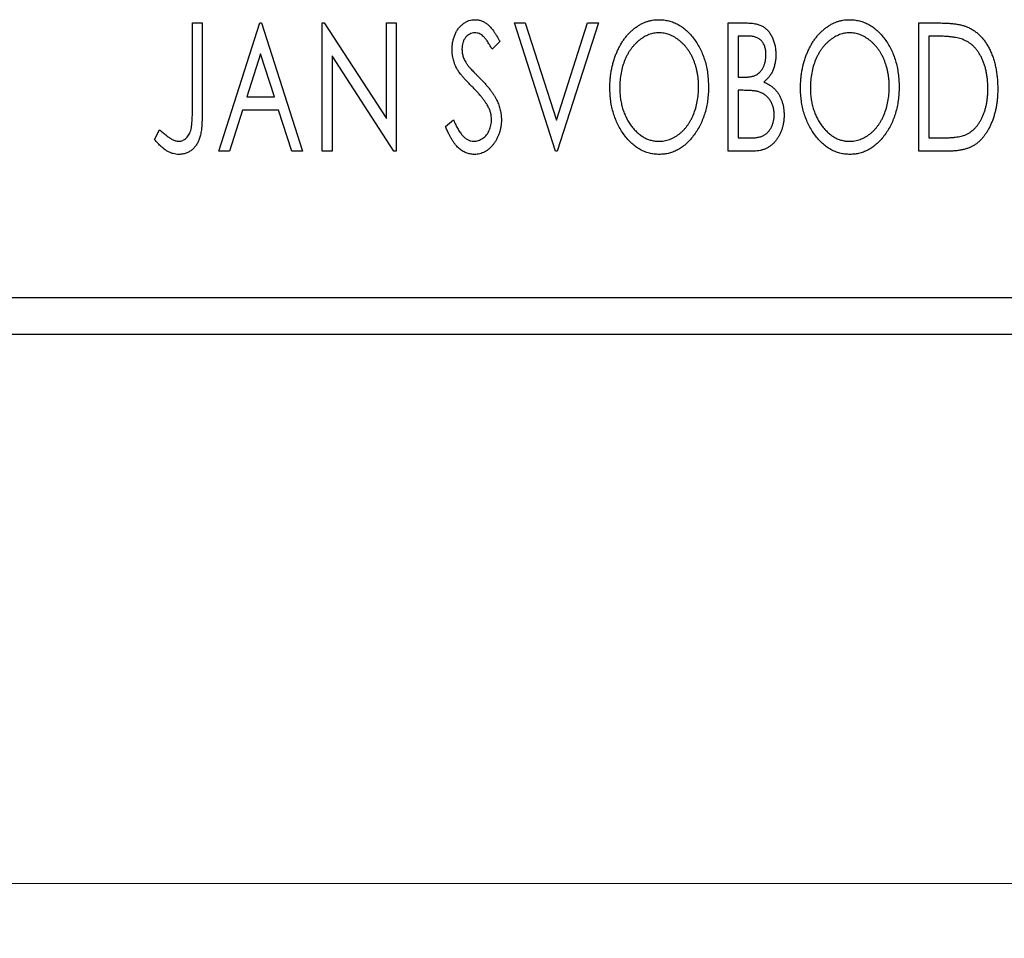
# Model space of a CAD drawing. Units: millimetres. Extents: x 15 to 421, y 5 to 292.
# Drawn here: x 360 to 378, y 138 to 155 of the extents above; entities that cross this region are included whole.
import ezdxf

# ---------------------------------------------------------------- set-up
doc = ezdxf.new("R2010")
doc.units = ezdxf.units.MM
doc.styles.add('SLDTEXTSTYLE0', font='TXT', dxfattribs={"width": 0.75})
doc.dimstyles.new('SLDDIMSTYLE0', dxfattribs={"dimtxt": 3.5, "dimasz": 3.302, "dimexe": 0, "dimexo": 0.0625, "dimgap": 0.875, "dimtad": 1, "dimdec": 0, "dimlfac": 1.5, "dimrnd": 1e-09, "dimzin": 12, "dimdsep": 46, "dimtxsty": 'SLDTEXTSTYLE0', "dimsah": 1, "dimcen": 0.09, "dimadec": 0, "dimazin": 3, "dimtfac": 1, "dimtdec": 0, "dimtofl": 0, "dimtmove": 0, "dimatfit": 3, "dimfxl": 1, "dimfrac": 2, "dimtolj": 1, "dimtzin": 12, "dimarcsym": 0})

# ---------------------------------------------------------------- blocks, each defined once
blk = doc.blocks.new('_D_9')
at = {"color": 7, "linetype": 'Continuous', "lineweight": 0}
for p, q in [((255.94, 148.393), (255.94, 138.393)), ((385.94, 148.393), (385.94, 138.393)), ((255.94, 139.393), (385.94, 139.393))]:
    blk.add_line(p, q, dxfattribs=at)
at = {"color": 7, "linetype": 'Continuous', "lineweight": 18}
for points in [[(255.94, 139.393), (259.242, 138.885), (259.242, 139.901)], [(385.94, 139.393), (382.638, 139.901), (382.638, 138.885)]]:
    blk.add_solid(points, dxfattribs=at)
at = {"color": 7, "linetype": 'Continuous', "lineweight": 18, "insert": (317.061, 143.905), "char_height": 3.5, "attachment_point": 1, "style": 'SLDTEXTSTYLE0'}
blk.add_mtext('195', dxfattribs=at)

msp = doc.modelspace()

# ---------------------------------------------------------------- linework, layer by layer
at = {"color": 7, "linetype": 'Continuous', "lineweight": 25}
for p, q in [((363.5041, 155.06), (363.6836, 155.06)), ((363.5041, 153.5077), (363.5041, 155.06)), ((363.6836, 155.06), (363.6836, 153.4843)), ((363.9827, 152.7267), (364.7306, 155.06)), ((364.7306, 155.06), (364.7605, 155.06)), ((364.7605, 155.06), (365.5084, 152.7267)), ((365.8674, 155.06), (365.9052, 155.06)), ((365.8674, 152.7267), (365.8674, 155.06)), ((365.9052, 155.06), (367.034, 153.3198)), ((367.034, 155.06), (367.2135, 155.06)), ((367.034, 153.3198), (367.034, 155.06)), ((367.2135, 155.06), (367.2135, 152.7267)), ((369.3674, 155.06), (369.5627, 155.06)), ((370.1152, 152.7267), (369.3674, 155.06)), ((369.5627, 155.06), (370.1302, 153.2899)), ((370.1302, 153.2899), (370.6976, 155.06)), ((370.893, 155.06), (370.1451, 152.7267)), ((370.6976, 155.06), (370.893, 155.06)), ((373.2562, 155.06), (373.5862, 155.06)), ((373.2562, 152.7267), (373.2562, 155.06)), ((376.7263, 155.06), (377.0797, 155.06)), ((376.7263, 152.7267), (376.7263, 155.06)), ((369.0981, 154.7249), (368.9579, 154.5814)), ((373.4357, 154.8207), (373.4357, 154.0728)), ((373.6218, 154.8207), (373.4357, 154.8207)), ((377.0236, 154.8207), (376.9058, 154.8207)), ((376.9058, 154.8207), (376.9058, 152.966)), ((364.7451, 154.4972), (364.4946, 153.7138)), ((364.9966, 153.7138), (364.7451, 154.4972)), ((366.0468, 154.4626), (366.0468, 152.7267)), ((367.1728, 152.7267), (366.0468, 154.4626)), ((373.4357, 154.0728), (373.5273, 154.0728)), ((373.4357, 153.8335), (373.4357, 152.966)), ((373.5264, 153.8335), (373.4357, 153.8335)), ((364.4946, 153.7138), (364.9966, 153.7138)), ((364.4179, 153.4745), (364.1781, 152.7267)), ((365.0732, 153.4745), (364.4179, 153.4745)), ((365.313, 152.7267), (365.0732, 153.4745)), ((368.1109, 153.1768), (368.2568, 153.295)), ((362.8161, 152.9361), (362.9072, 153.1156)), ((373.4357, 152.966), (373.6409, 152.966)), ((376.9058, 152.966), (377.0989, 152.966)), ((364.1781, 152.7267), (363.9827, 152.7267)), ((365.5084, 152.7267), (365.313, 152.7267)), ((366.0468, 152.7267), (365.8674, 152.7267)), ((367.2135, 152.7267), (367.1728, 152.7267)), ((370.1451, 152.7267), (370.1152, 152.7267)), ((373.7227, 152.7267), (373.2562, 152.7267)), ((377.2685, 152.7267), (376.7263, 152.7267)), ((255.94, 150.06), (385.94, 150.06)), ((255.94, 149.3933), (385.94, 149.3933))]:
    msp.add_line(p, q, dxfattribs=at)
for points, knots in [([(368.2306, 154.5753), (368.2312, 154.5999), (368.2323, 154.6485), (368.2429, 154.7196), (368.2597, 154.7875), (368.2829, 154.8513), (368.3123, 154.9103), (368.347, 154.9636), (368.3886, 155.0093), (368.434, 155.0489), (368.4841, 155.0799), (368.5363, 155.1037), (368.5914, 155.1169), (368.6288, 155.1188), (368.6475, 155.1198)], [0, 0, 0, 0, 0.0970748, 0.1913439, 0.2824507, 0.371966, 0.4584327, 0.5416784, 0.6216558, 0.7008806, 0.7783697, 0.8528441, 0.9260892, 1, 1, 1, 1]), ([(368.6475, 155.1198), (368.6676, 155.1189), (368.7077, 155.117), (368.7665, 155.1003), (368.8227, 155.0729), (368.8676, 155.0422), (368.9024, 155.0114), (368.9297, 154.9838), (368.9565, 154.9511), (368.9848, 154.9149), (369.0125, 154.8735), (369.0413, 154.8282), (369.0695, 154.778), (369.0884, 154.743), (369.0981, 154.7249)], [0, 0, 0, 0, 0.0950317, 0.1901411, 0.2877434, 0.390948, 0.4470343, 0.5082337, 0.5749101, 0.6477029, 0.7264879, 0.8112483, 0.9023557, 1, 1, 1, 1]), ([(371.1024, 153.8831), (371.1027, 153.9108), (371.1034, 153.9659), (371.1093, 154.0478), (371.1185, 154.1283), (371.1317, 154.2071), (371.1478, 154.2846), (371.1688, 154.3603), (371.1921, 154.4348), (371.2206, 154.5069), (371.2508, 154.5768), (371.2853, 154.6427), (371.3215, 154.7049), (371.3604, 154.7634), (371.4026, 154.8175), (371.4471, 154.8682), (371.4942, 154.9151), (371.5443, 154.9574), (371.5957, 154.9959), (371.649, 155.0285), (371.7028, 155.057), (371.758, 155.0797), (371.814, 155.0979), (371.8713, 155.1102), (371.9296, 155.1187), (371.9689, 155.1195), (371.9886, 155.1198)], [0, 0, 0, 0, 0.0494916, 0.0982509, 0.1463843, 0.194002, 0.240888, 0.2875509, 0.3339665, 0.3801676, 0.4257212, 0.4698566, 0.5127158, 0.5541933, 0.5950051, 0.6349877, 0.674496, 0.713541, 0.7519022, 0.7888516, 0.8249077, 0.860424, 0.8951483, 0.9298815, 0.9649479, 1, 1, 1, 1]), ([(371.9886, 155.1198), (372.0203, 155.1187), (372.0827, 155.1166), (372.1745, 155.1), (372.2618, 155.0714), (372.3459, 155.0331), (372.4251, 154.9824), (372.5005, 154.921), (372.5717, 154.8484), (372.6382, 154.7657), (372.699, 154.6753), (372.7522, 154.5788), (372.7969, 154.4772), (372.8342, 154.3706), (372.8625, 154.2587), (372.8824, 154.1416), (372.8948, 154.0196), (372.8964, 153.9365), (372.8973, 153.8943)], [0, 0, 0, 0, 0.0561311, 0.1105447, 0.1644907, 0.2185862, 0.2737983, 0.3307026, 0.3904289, 0.4536263, 0.5184695, 0.583082, 0.6485794, 0.7149233, 0.7830084, 0.8527563, 0.9251557, 1, 1, 1, 1]), ([(373.5862, 155.06), (373.6024, 155.0599), (373.6338, 155.0597), (373.6793, 155.0562), (373.7221, 155.0512), (373.762, 155.0438), (373.7989, 155.0343), (373.8331, 155.0233), (373.8645, 155.0099), (373.9021, 154.9884), (373.9448, 154.9561), (373.991, 154.9094), (374.0299, 154.8524), (374.0634, 154.788), (374.09, 154.7175), (374.11, 154.6424), (374.1218, 154.5634), (374.1231, 154.5093), (374.1238, 154.4818)], [0, 0, 0, 0, 0.0539059, 0.104305, 0.1518072, 0.1971398, 0.2388694, 0.2786923, 0.3165266, 0.3522657, 0.4222268, 0.4940536, 0.5699633, 0.6506276, 0.7349384, 0.8201633, 0.9086973, 1, 1, 1, 1]), ([(374.5725, 153.8831), (374.5728, 153.9108), (374.5735, 153.9659), (374.5793, 154.0478), (374.5886, 154.1283), (374.6018, 154.2071), (374.6179, 154.2846), (374.6389, 154.3603), (374.6622, 154.4348), (374.6907, 154.5069), (374.7208, 154.5768), (374.7553, 154.6427), (374.7916, 154.7049), (374.8305, 154.7634), (374.8727, 154.8175), (374.9172, 154.8682), (374.9643, 154.9151), (375.0144, 154.9574), (375.0658, 154.9959), (375.1191, 155.0285), (375.1729, 155.057), (375.228, 155.0797), (375.2841, 155.0979), (375.3414, 155.1102), (375.3997, 155.1187), (375.439, 155.1195), (375.4587, 155.1198)], [0, 0, 0, 0, 0.0494916, 0.0982509, 0.1463843, 0.194002, 0.240888, 0.2875509, 0.3339665, 0.3801676, 0.4257212, 0.4698566, 0.5127158, 0.5541933, 0.5950051, 0.6349877, 0.674496, 0.713541, 0.7519022, 0.7888516, 0.8249077, 0.860424, 0.8951483, 0.9298815, 0.9649479, 1, 1, 1, 1]), ([(375.4587, 155.1198), (375.4904, 155.1187), (375.5528, 155.1166), (375.6446, 155.1), (375.7319, 155.0714), (375.816, 155.0331), (375.8952, 154.9824), (375.9706, 154.921), (376.0418, 154.8484), (376.1083, 154.7657), (376.1691, 154.6753), (376.2223, 154.5788), (376.267, 154.4772), (376.3043, 154.3706), (376.3326, 154.2587), (376.3525, 154.1416), (376.3649, 154.0196), (376.3665, 153.9365), (376.3674, 153.8943)], [0, 0, 0, 0, 0.05613113, 0.1105447, 0.16449069, 0.21858619, 0.27379832, 0.33070257, 0.39042892, 0.45362626, 0.5184695, 0.58308203, 0.64857938, 0.71492335, 0.78300843, 0.85275626, 0.92515567, 1, 1, 1, 1]), ([(377.0797, 155.06), (377.1105, 155.0597), (377.1699, 155.0592), (377.2558, 155.0555), (377.3351, 155.0492), (377.4079, 155.0397), (377.4742, 155.0285), (377.5339, 155.0139), (377.5873, 154.9971), (377.6197, 154.9827), (377.635, 154.9759)], [0, 0, 0, 0, 0.1636057, 0.3149442, 0.4558731, 0.5849952, 0.7041195, 0.8121272, 0.9111502, 1, 1, 1, 1]), ([(368.6452, 154.8805), (368.6285, 154.8797), (368.5959, 154.878), (368.5498, 154.8606), (368.5089, 154.833), (368.4739, 154.7956), (368.4455, 154.7505), (368.4247, 154.6998), (368.4124, 154.644), (368.4109, 154.6051), (368.4101, 154.5851)], [0, 0, 0, 0, 0.1184078, 0.2319401, 0.3456516, 0.4682545, 0.5946307, 0.7231764, 0.8574296, 1, 1, 1, 1]), ([(368.9579, 154.5814), (368.95, 154.5961), (368.935, 154.6242), (368.9119, 154.664), (368.8901, 154.7), (368.869, 154.7319), (368.8489, 154.76), (368.8299, 154.7846), (368.8114, 154.805), (368.7885, 154.8268), (368.7597, 154.8483), (368.7231, 154.8671), (368.6846, 154.8782), (368.6584, 154.8798), (368.6452, 154.8805)], [0, 0, 0, 0, 0.1097607, 0.210457, 0.3030439, 0.386733, 0.4624946, 0.5304581, 0.5914886, 0.6437614, 0.7383907, 0.8269775, 0.9133974, 1, 1, 1, 1]), ([(371.9966, 154.8805), (371.981, 154.8802), (371.9498, 154.8797), (371.9035, 154.8726), (371.8578, 154.8624), (371.8127, 154.848), (371.7684, 154.8284), (371.7242, 154.8057), (371.6811, 154.7783), (371.6389, 154.747), (371.5977, 154.7128), (371.5595, 154.6745), (371.5229, 154.634), (371.4888, 154.5904), (371.457, 154.544), (371.4273, 154.4947), (371.4004, 154.4423), (371.3673, 154.3686), (371.3327, 154.271), (371.3036, 154.1477), (371.2853, 154.0179), (371.283, 153.9292), (371.2819, 153.884)], [0, 0, 0, 0, 0.0345403, 0.0690479, 0.1033755, 0.1381923, 0.1739026, 0.2104877, 0.2480226, 0.2870235, 0.3267056, 0.3664852, 0.406812, 0.4476159, 0.4890671, 0.531328, 0.5748578, 0.6195021, 0.7103224, 0.8036588, 0.8998126, 1, 1, 1, 1]), ([(372.7178, 153.8947), (372.7176, 153.9173), (372.7172, 153.9621), (372.712, 154.0284), (372.7054, 154.0932), (372.6951, 154.1562), (372.6814, 154.2175), (372.665, 154.2771), (372.6458, 154.3351), (372.6241, 154.3915), (372.5993, 154.4456), (372.5722, 154.4971), (372.5427, 154.5459), (372.5109, 154.5917), (372.4768, 154.6351), (372.4397, 154.675), (372.4008, 154.7128), (372.3594, 154.7471), (372.3167, 154.7783), (372.2731, 154.8057), (372.2285, 154.8284), (372.1836, 154.8481), (372.1376, 154.8624), (372.0911, 154.8726), (372.0441, 154.8797), (372.0125, 154.8802), (371.9966, 154.8805)], [0, 0, 0, 0, 0.0501967, 0.0994661, 0.1475107, 0.194852, 0.2412901, 0.2868849, 0.3320877, 0.3770155, 0.4211564, 0.4641967, 0.5062816, 0.547566, 0.5882145, 0.6286324, 0.6685313, 0.708592, 0.7479832, 0.7859183, 0.8229149, 0.8590449, 0.8946202, 0.929721, 0.9646696, 1, 1, 1, 1]), ([(375.4666, 154.8805), (375.451, 154.8802), (375.4198, 154.8797), (375.3736, 154.8726), (375.3279, 154.8624), (375.2827, 154.848), (375.2384, 154.8284), (375.1943, 154.8057), (375.1512, 154.7783), (375.109, 154.747), (375.0678, 154.7128), (375.0296, 154.6745), (374.993, 154.634), (374.9589, 154.5904), (374.927, 154.544), (374.8974, 154.4947), (374.8705, 154.4423), (374.8373, 154.3686), (374.8028, 154.271), (374.7736, 154.1477), (374.7554, 154.0179), (374.7531, 153.9292), (374.752, 153.884)], [0, 0, 0, 0, 0.0345403, 0.0690479, 0.1033755, 0.1381923, 0.1739026, 0.2104877, 0.2480226, 0.2870235, 0.3267056, 0.3664852, 0.406812, 0.4476159, 0.4890671, 0.531328, 0.5748578, 0.6195021, 0.7103224, 0.8036588, 0.8998126, 1, 1, 1, 1]), ([(376.1879, 153.8947), (376.1877, 153.9173), (376.1872, 153.9621), (376.1821, 154.0284), (376.1754, 154.0932), (376.1652, 154.1562), (376.1515, 154.2175), (376.1351, 154.2771), (376.1159, 154.3351), (376.0941, 154.3915), (376.0694, 154.4456), (376.0423, 154.4971), (376.0128, 154.5459), (375.981, 154.5917), (375.9468, 154.6351), (375.9098, 154.675), (375.8709, 154.7128), (375.8294, 154.7471), (375.7868, 154.7783), (375.7432, 154.8057), (375.6986, 154.8284), (375.6537, 154.8481), (375.6077, 154.8624), (375.5612, 154.8726), (375.5142, 154.8797), (375.4826, 154.8802), (375.4666, 154.8805)], [0, 0, 0, 0, 0.0501967, 0.0994661, 0.1475107, 0.194852, 0.2412901, 0.2868849, 0.3320877, 0.3770155, 0.4211564, 0.4641967, 0.5062816, 0.547566, 0.5882145, 0.6286324, 0.6685313, 0.708592, 0.7479832, 0.7859183, 0.8229149, 0.8590449, 0.8946202, 0.929721, 0.9646696, 1, 1, 1, 1]), ([(377.635, 154.9759), (377.6553, 154.9655), (377.696, 154.9448), (377.7531, 154.9066), (377.8064, 154.8628), (377.857, 154.814), (377.9033, 154.759), (377.9473, 154.6993), (377.9873, 154.6339), (378.0237, 154.5632), (378.0561, 154.4882), (378.0849, 154.4095), (378.1085, 154.3271), (378.1281, 154.2413), (378.1436, 154.1519), (378.1541, 154.0588), (378.1608, 153.9625), (378.1618, 153.8971), (378.1622, 153.8639)], [0, 0, 0, 0, 0.0527446, 0.1055422, 0.1585854, 0.212383, 0.2678742, 0.3246266, 0.3838647, 0.4451402, 0.5084359, 0.5728755, 0.6389406, 0.7066344, 0.7765174, 0.8487421, 0.9231842, 1, 1, 1, 1]), ([(373.9443, 154.4776), (373.9435, 154.5029), (373.942, 154.5512), (373.9276, 154.6195), (373.9031, 154.6791), (373.8746, 154.722), (373.847, 154.7513), (373.8231, 154.7699), (373.7963, 154.7855), (373.767, 154.7986), (373.7346, 154.8082), (373.6997, 154.8159), (373.6616, 154.8199), (373.6353, 154.8204), (373.6218, 154.8207)], [0, 0, 0, 0, 0.1407973, 0.2685745, 0.3860164, 0.4978929, 0.5531118, 0.6093369, 0.6657223, 0.7255273, 0.787264, 0.8537881, 0.9244854, 1, 1, 1, 1]), ([(377.5401, 154.7552), (377.526, 154.7606), (377.4962, 154.7721), (377.4472, 154.7846), (377.3922, 154.7959), (377.3307, 154.8051), (377.2629, 154.8119), (377.1888, 154.8169), (377.1084, 154.8203), (377.0526, 154.8206), (377.0236, 154.8207)], [0, 0, 0, 0, 0.0864464, 0.1826312, 0.2892941, 0.4085225, 0.5387063, 0.6801502, 0.8338825, 1, 1, 1, 1]), ([(377.9827, 153.8644), (377.9824, 153.8916), (377.9817, 153.9452), (377.9759, 154.0238), (377.9672, 154.0993), (377.9547, 154.1719), (377.9378, 154.2415), (377.9176, 154.3081), (377.8945, 154.3719), (377.8668, 154.432), (377.8361, 154.4883), (377.803, 154.5408), (377.7662, 154.588), (377.7272, 154.6312), (377.6846, 154.6694), (377.6395, 154.703), (377.5913, 154.7321), (377.5572, 154.7475), (377.5401, 154.7552)], [0, 0, 0, 0, 0.0776387, 0.1523422, 0.2242467, 0.2940296, 0.3620177, 0.4278239, 0.4920919, 0.555008, 0.6161401, 0.6745823, 0.7311829, 0.786438, 0.8401422, 0.8937218, 0.9464351, 1, 1, 1, 1]), ([(368.3227, 154.2201), (368.3085, 154.2476), (368.2803, 154.3025), (368.2518, 154.3906), (368.2336, 154.4818), (368.2316, 154.5439), (368.2306, 154.5753)], [0, 0, 0, 0, 0.2502772, 0.4985665, 0.7462313, 1, 1, 1, 1]), ([(368.4101, 154.5851), (368.4113, 154.5602), (368.4138, 154.5105), (368.4287, 154.4492), (368.4472, 154.4005), (368.4668, 154.3629), (368.4902, 154.3231), (368.5088, 154.2972), (368.5185, 154.2836)], [0, 0, 0, 0, 0.2285306, 0.4568097, 0.5765258, 0.7065777, 0.8466134, 1, 1, 1, 1]), ([(373.5273, 154.0728), (373.5534, 154.0733), (373.602, 154.0742), (373.6696, 154.082), (373.7261, 154.0963), (373.7729, 154.1162), (373.8118, 154.1431), (373.845, 154.1764), (373.8749, 154.2155), (373.8991, 154.261), (373.9193, 154.3108), (373.9335, 154.364), (373.9429, 154.4199), (373.9438, 154.4581), (373.9443, 154.4776)], [0, 0, 0, 0, 0.1168888, 0.2183981, 0.3044144, 0.37771, 0.4456174, 0.5153589, 0.5882461, 0.6655634, 0.7462255, 0.8288621, 0.9124641, 1, 1, 1, 1]), ([(374.1238, 154.4818), (374.1233, 154.4561), (374.1223, 154.4056), (374.1109, 154.3317), (374.0939, 154.2613), (374.0696, 154.195), (374.0389, 154.1332), (374.0008, 154.0775), (373.9565, 154.0274), (373.9223, 153.9995), (373.905, 153.9854)], [0, 0, 0, 0, 0.1372083, 0.269039, 0.3973971, 0.5230348, 0.6449049, 0.7645023, 0.8815887, 1, 1, 1, 1]), ([(368.5924, 153.9027), (368.575, 153.9202), (368.5416, 153.9537), (368.4957, 154.0036), (368.4538, 154.0485), (368.4178, 154.0904), (368.3866, 154.1281), (368.3599, 154.1616), (368.3394, 154.192), (368.3279, 154.2113), (368.3227, 154.2201)], [0, 0, 0, 0, 0.1773563, 0.3397571, 0.4871564, 0.6189278, 0.7366281, 0.8387592, 0.9266456, 1, 1, 1, 1]), ([(368.5185, 154.2836), (368.5221, 154.2791), (368.5304, 154.2682), (368.5466, 154.2509), (368.5668, 154.2284), (368.5924, 154.2018), (368.6223, 154.1702), (368.6575, 154.1349), (368.6972, 154.0946), (368.7253, 154.0663), (368.7401, 154.0513)], [0, 0, 0, 0, 0.0538735, 0.1280902, 0.2208097, 0.3371504, 0.472011, 0.6274237, 0.80342, 1, 1, 1, 1]), ([(368.7401, 154.0513), (368.7579, 154.0329), (368.7927, 153.997), (368.8418, 153.9431), (368.8869, 153.891), (368.927, 153.8399), (368.9632, 153.7908), (368.9951, 153.7432), (369.0223, 153.6968), (369.0525, 153.6377), (369.0823, 153.5644), (369.109, 153.4761), (369.125, 153.3872), (369.127, 153.3278), (369.128, 153.2983)], [0, 0, 0, 0, 0.0884709, 0.1720727, 0.2512661, 0.3258043, 0.3957073, 0.46152, 0.5231185, 0.5809823, 0.6900491, 0.7953609, 0.8983621, 1, 1, 1, 1]), ([(373.905, 153.9854), (373.9269, 153.9753), (373.9688, 153.9558), (374.0258, 153.9207), (374.0754, 153.8837), (374.1168, 153.8425), (374.1522, 153.7984), (374.1835, 153.7505), (374.2104, 153.6984), (374.2328, 153.6419), (374.2509, 153.5826), (374.2642, 153.5202), (374.2715, 153.4554), (374.2727, 153.4113), (374.2733, 153.389)], [0, 0, 0, 0, 0.0968226, 0.185569, 0.2681643, 0.3447077, 0.419463, 0.4949557, 0.5738739, 0.6547424, 0.7384677, 0.8228983, 0.9104455, 1, 1, 1, 1]), ([(368.8897, 153.5306), (368.8823, 153.544), (368.8671, 153.5717), (368.8402, 153.6132), (368.8091, 153.6568), (368.7743, 153.7025), (368.7346, 153.7497), (368.6912, 153.7992), (368.6435, 153.8507), (368.6098, 153.885), (368.5924, 153.9027)], [0, 0, 0, 0, 0.0954913, 0.1988784, 0.310435, 0.4311541, 0.5596598, 0.6976038, 0.8443511, 1, 1, 1, 1]), ([(372.0026, 152.6668), (371.9715, 152.6679), (371.9103, 152.6699), (371.8205, 152.6876), (371.7343, 152.715), (371.6519, 152.7543), (371.5733, 152.8048), (371.4987, 152.8668), (371.4276, 152.9395), (371.3615, 153.0225), (371.3006, 153.1127), (371.2476, 153.2091), (371.2027, 153.3101), (371.1664, 153.416), (371.1369, 153.526), (371.1173, 153.641), (371.1048, 153.7605), (371.1032, 153.8417), (371.1024, 153.8831)], [0, 0, 0, 0, 0.0556061, 0.109544, 0.1631738, 0.2171968, 0.2725175, 0.3299793, 0.3905309, 0.454216, 0.5197393, 0.5850295, 0.6509588, 0.7173801, 0.7851694, 0.8545496, 0.9260433, 1, 1, 1, 1]), ([(371.2819, 153.884), (371.2825, 153.8503), (371.2837, 153.7842), (371.2937, 153.6872), (371.31, 153.5942), (371.3329, 153.5051), (371.3623, 153.4198), (371.3984, 153.3386), (371.4412, 153.2616), (371.4898, 153.1893), (371.543, 153.1233), (371.5996, 153.0656), (371.6588, 153.0163), (371.721, 152.9763), (371.7857, 152.9443), (371.8539, 152.9226), (371.9243, 152.9083), (371.9723, 152.9069), (371.9966, 152.9062)], [0, 0, 0, 0, 0.0753643, 0.147921, 0.2180392, 0.286465, 0.353628, 0.4196634, 0.4850688, 0.550645, 0.6143665, 0.6745356, 0.7315093, 0.7862592, 0.8397554, 0.892579, 0.9458565, 1, 1, 1, 1]), ([(371.9966, 152.9062), (372.0129, 152.9065), (372.0453, 152.9071), (372.0935, 152.9135), (372.1406, 152.9236), (372.1868, 152.9384), (372.2321, 152.9567), (372.2768, 152.9784), (372.3198, 153.0057), (372.3623, 153.0356), (372.4027, 153.07), (372.4418, 153.1066), (372.4776, 153.1473), (372.5119, 153.19), (372.5432, 153.2364), (372.5728, 153.2852), (372.5993, 153.3376), (372.6326, 153.4112), (372.6666, 153.5089), (372.6969, 153.6319), (372.7142, 153.7613), (372.7166, 153.8497), (372.7178, 153.8947)], [0, 0, 0, 0, 0.0362138, 0.0716518, 0.107277, 0.1427016, 0.1787329, 0.2152619, 0.2525615, 0.291103, 0.330244, 0.3697354, 0.4095189, 0.4499951, 0.4909091, 0.5331107, 0.5761152, 0.6206969, 0.7117148, 0.8046664, 0.9002973, 1, 1, 1, 1]), ([(372.8973, 153.8943), (372.8965, 153.8523), (372.8949, 153.7698), (372.8824, 153.6486), (372.8625, 153.5322), (372.834, 153.4205), (372.7969, 153.3139), (372.7525, 153.2117), (372.6996, 153.1147), (372.6387, 153.0239), (372.5727, 152.9407), (372.5022, 152.8677), (372.4284, 152.8052), (372.35, 152.7549), (372.2684, 152.715), (372.1827, 152.6875), (372.0939, 152.6699), (372.0333, 152.6679), (372.0026, 152.6668)], [0, 0, 0, 0, 0.07482332, 0.1471867, 0.21715888, 0.28546103, 0.35254156, 0.41839484, 0.48395642, 0.54949384, 0.61318513, 0.67314835, 0.73038356, 0.78528729, 0.83900066, 0.89192408, 0.94541035, 1, 1, 1, 1]), ([(373.812, 153.8059), (373.8045, 153.8082), (373.7886, 153.8132), (373.7623, 153.8185), (373.7322, 153.8232), (373.6983, 153.8266), (373.6606, 153.8303), (373.6193, 153.8316), (373.5741, 153.8333), (373.5428, 153.8334), (373.5264, 153.8335)], [0, 0, 0, 0, 0.0811778, 0.1741609, 0.2793292, 0.3985584, 0.5289391, 0.6735815, 0.8295189, 1, 1, 1, 1]), ([(374.0938, 153.389), (374.093, 153.4134), (374.0913, 153.461), (374.0771, 153.53), (374.0528, 153.5938), (374.0202, 153.6524), (373.9792, 153.7045), (373.9304, 153.7481), (373.8745, 153.7831), (373.8331, 153.7982), (373.812, 153.8059)], [0, 0, 0, 0, 0.1353417, 0.2643892, 0.3893344, 0.5133734, 0.6360145, 0.7555856, 0.8757195, 1, 1, 1, 1]), ([(375.4727, 152.6668), (375.4416, 152.6679), (375.3804, 152.6699), (375.2906, 152.6876), (375.2044, 152.715), (375.122, 152.7543), (375.0434, 152.8048), (374.9688, 152.8668), (374.8976, 152.9395), (374.8315, 153.0225), (374.7707, 153.1127), (374.7177, 153.2091), (374.6727, 153.3101), (374.6365, 153.416), (374.607, 153.526), (374.5874, 153.641), (374.5749, 153.7605), (374.5733, 153.8417), (374.5725, 153.8831)], [0, 0, 0, 0, 0.0556061, 0.109544, 0.1631738, 0.2171968, 0.2725175, 0.3299793, 0.3905309, 0.454216, 0.5197393, 0.5850295, 0.6509588, 0.7173801, 0.7851694, 0.8545496, 0.9260433, 1, 1, 1, 1]), ([(374.752, 153.884), (374.7526, 153.8503), (374.7538, 153.7842), (374.7638, 153.6872), (374.7801, 153.5942), (374.803, 153.5051), (374.8324, 153.4198), (374.8685, 153.3386), (374.9113, 153.2616), (374.9599, 153.1893), (375.0131, 153.1233), (375.0697, 153.0656), (375.1289, 153.0163), (375.1911, 152.9763), (375.2558, 152.9443), (375.3239, 152.9226), (375.3944, 152.9083), (375.4424, 152.9069), (375.4666, 152.9062)], [0, 0, 0, 0, 0.0753643, 0.147921, 0.2180392, 0.286465, 0.353628, 0.4196634, 0.4850688, 0.550645, 0.6143665, 0.6745356, 0.7315093, 0.7862592, 0.8397554, 0.892579, 0.9458565, 1, 1, 1, 1]), ([(375.4666, 152.9062), (375.483, 152.9065), (375.5154, 152.9071), (375.5636, 152.9135), (375.6107, 152.9236), (375.6569, 152.9384), (375.7022, 152.9567), (375.7469, 152.9784), (375.7898, 153.0057), (375.8324, 153.0356), (375.8728, 153.07), (375.9119, 153.1066), (375.9477, 153.1473), (375.982, 153.19), (376.0133, 153.2364), (376.0428, 153.2852), (376.0694, 153.3376), (376.1026, 153.4112), (376.1367, 153.5089), (376.167, 153.6319), (376.1843, 153.7613), (376.1866, 153.8497), (376.1879, 153.8947)], [0, 0, 0, 0, 0.0362138, 0.0716518, 0.107277, 0.1427016, 0.1787329, 0.2152619, 0.2525615, 0.291103, 0.330244, 0.3697354, 0.4095189, 0.4499951, 0.4909091, 0.5331107, 0.5761152, 0.6206969, 0.7117148, 0.8046664, 0.9002973, 1, 1, 1, 1]), ([(376.3674, 153.8943), (376.3665, 153.8523), (376.3649, 153.7698), (376.3525, 153.6486), (376.3326, 153.5322), (376.3041, 153.4205), (376.267, 153.3139), (376.2226, 153.2117), (376.1697, 153.1147), (376.1088, 153.0239), (376.0428, 152.9407), (375.9723, 152.8677), (375.8985, 152.8052), (375.8201, 152.7549), (375.7385, 152.715), (375.6528, 152.6875), (375.564, 152.6699), (375.5033, 152.6679), (375.4727, 152.6668)], [0, 0, 0, 0, 0.0748233, 0.1471867, 0.2171589, 0.285461, 0.3525416, 0.4183948, 0.4839564, 0.5494938, 0.6131851, 0.6731484, 0.7303836, 0.7852873, 0.8390007, 0.8919241, 0.9454104, 1, 1, 1, 1]), ([(378.1622, 153.8639), (378.1618, 153.8351), (378.1611, 153.7783), (378.1558, 153.6945), (378.1475, 153.6134), (378.1355, 153.5349), (378.1193, 153.4591), (378.101, 153.3856), (378.0785, 153.3148), (378.0521, 153.2474), (378.0241, 153.183), (377.993, 153.1229), (377.9601, 153.0671), (377.9251, 153.0156), (377.8885, 152.9683), (377.849, 152.9257), (377.8078, 152.8872), (377.7645, 152.8526), (377.7177, 152.8222), (377.6665, 152.7966), (377.6109, 152.7751), (377.5509, 152.7575), (377.4866, 152.7433), (377.4179, 152.7339), (377.3447, 152.7275), (377.2944, 152.727), (377.2685, 152.7267)], [0, 0, 0, 0, 0.0526127, 0.1036031, 0.1530571, 0.2013926, 0.248457, 0.2945223, 0.3395725, 0.3837677, 0.4266671, 0.467614, 0.5072579, 0.5447168, 0.5811749, 0.6163867, 0.6505863, 0.6839786, 0.7174966, 0.75221, 0.7882197, 0.8261834, 0.8660591, 0.9082795, 0.9527881, 1, 1, 1, 1]), ([(377.5789, 153.0253), (377.5943, 153.0329), (377.625, 153.0479), (377.6689, 153.0751), (377.7094, 153.1073), (377.7482, 153.1428), (377.7836, 153.1834), (377.8167, 153.2279), (377.8479, 153.2762), (377.8756, 153.3291), (377.9008, 153.3854), (377.9227, 153.4449), (377.9417, 153.5073), (377.9562, 153.573), (377.9686, 153.6416), (377.9769, 153.7132), (377.9815, 153.7878), (377.9823, 153.8385), (377.9827, 153.8644)], [0, 0, 0, 0, 0.05227498, 0.10435308, 0.15681989, 0.20994311, 0.2644756, 0.32082829, 0.37895393, 0.4397451, 0.50270363, 0.56704723, 0.63303816, 0.70127452, 0.77220546, 0.84540456, 0.92110245, 1, 1, 1, 1]), ([(363.255, 152.9062), (363.2674, 152.9069), (363.2922, 152.9083), (363.3281, 152.9202), (363.3623, 152.9389), (363.3935, 152.9654), (363.4227, 152.9972), (363.4463, 153.0354), (363.4663, 153.0777), (363.4783, 153.1174), (363.4855, 153.1539), (363.4906, 153.1874), (363.4946, 153.2268), (363.4984, 153.2718), (363.5011, 153.3226), (363.5029, 153.3792), (363.5037, 153.4415), (363.504, 153.485), (363.5041, 153.5077)], [0, 0, 0, 0, 0.0514304, 0.1030522, 0.1555203, 0.2125772, 0.2726604, 0.3341106, 0.3984392, 0.4668695, 0.5058665, 0.5530424, 0.6077611, 0.6701563, 0.7408631, 0.8192782, 0.9054328, 1, 1, 1, 1]), ([(363.6836, 153.4843), (363.6836, 153.4552), (363.6836, 153.3993), (363.681, 153.3187), (363.678, 153.2451), (363.6733, 153.1784), (363.6675, 153.1187), (363.6598, 153.0657), (363.6521, 153.0195), (363.6382, 152.9683), (363.6177, 152.9118), (363.5859, 152.8506), (363.5461, 152.7969), (363.5001, 152.7503), (363.4472, 152.7128), (363.3884, 152.6859), (363.3243, 152.6695), (363.2797, 152.6677), (363.2568, 152.6668)], [0, 0, 0, 0, 0.0838991, 0.1610998, 0.2320564, 0.2959227, 0.3536456, 0.404849, 0.4499937, 0.4885177, 0.5573606, 0.6227853, 0.6863167, 0.7491312, 0.8106227, 0.8718518, 0.9343112, 1, 1, 1, 1]), ([(368.9485, 153.3016), (368.9478, 153.3209), (368.9462, 153.36), (368.9353, 153.4181), (368.9162, 153.4754), (368.8986, 153.5119), (368.8897, 153.5306)], [0, 0, 0, 0, 0.24329616, 0.49022876, 0.73975601, 1, 1, 1, 1]), ([(368.2568, 153.295), (368.2697, 153.2644), (368.2942, 153.2063), (368.3364, 153.1271), (368.3796, 153.0597), (368.4245, 153.0043), (368.4709, 152.9606), (368.5197, 152.9295), (368.5704, 152.9097), (368.6051, 152.9073), (368.6223, 152.9062)], [0, 0, 0, 0, 0.17679116, 0.33562183, 0.47712422, 0.60266862, 0.71421499, 0.81524755, 0.9089404, 1, 1, 1, 1]), ([(368.6223, 152.9062), (368.637, 152.9067), (368.6662, 152.9078), (368.709, 152.9189), (368.7506, 152.9357), (368.7899, 152.9598), (368.827, 152.9887), (368.8586, 153.0241), (368.8868, 153.0629), (368.9088, 153.1067), (368.9265, 153.1531), (368.9389, 153.2014), (368.9475, 153.251), (368.9482, 153.2846), (368.9485, 153.3016)], [0, 0, 0, 0, 0.07738387, 0.15344566, 0.2315016, 0.31288018, 0.39583366, 0.47833906, 0.56193999, 0.6478588, 0.73568228, 0.82309809, 0.91042132, 1, 1, 1, 1]), ([(369.128, 153.2983), (369.1276, 153.2774), (369.1266, 153.2362), (369.12, 153.1753), (369.1088, 153.1165), (369.0928, 153.0599), (369.0729, 153.005), (369.0479, 152.9526), (369.0187, 152.9022), (368.9855, 152.8546), (368.9489, 152.8109), (368.9101, 152.7723), (368.8693, 152.7398), (368.8263, 152.7132), (368.7813, 152.6927), (368.7345, 152.6774), (368.6856, 152.6683), (368.6522, 152.6673), (368.6354, 152.6668)], [0, 0, 0, 0, 0.0707021, 0.1396422, 0.2067536, 0.2730229, 0.3387467, 0.4040781, 0.4692816, 0.5355426, 0.600284, 0.661802, 0.7203493, 0.7766872, 0.8323675, 0.8872254, 0.9429681, 1, 1, 1, 1]), ([(373.6409, 152.966), (373.6556, 152.9662), (373.6838, 152.9667), (373.7247, 152.9684), (373.7625, 152.9719), (373.7971, 152.9779), (373.8291, 152.984), (373.858, 152.9925), (373.8839, 153.0022), (373.9141, 153.0173), (373.9483, 153.0409), (373.9845, 153.076), (374.0166, 153.1177), (374.0437, 153.1657), (374.0658, 153.2179), (374.0825, 153.273), (374.0918, 153.3304), (374.0932, 153.3693), (374.0938, 153.389)], [0, 0, 0, 0, 0.0618677, 0.1191757, 0.1727344, 0.2220638, 0.2677475, 0.3102291, 0.3489684, 0.3842813, 0.4529079, 0.5231803, 0.5963594, 0.674467, 0.7552532, 0.8356122, 0.9169619, 1, 1, 1, 1]), ([(374.2733, 153.389), (374.2729, 153.3662), (374.2721, 153.3215), (374.2649, 153.2559), (374.2533, 153.193), (374.2368, 153.1328), (374.2157, 153.0752), (374.1902, 153.0199), (374.1594, 152.9677), (374.1248, 152.9185), (374.0861, 152.8735), (374.0437, 152.8341), (373.9978, 152.8012), (373.9493, 152.7736), (373.897, 152.7525), (373.8416, 152.7379), (373.7832, 152.7279), (373.7432, 152.7271), (373.7227, 152.7267)], [0, 0, 0, 0, 0.0708159, 0.1390702, 0.2051483, 0.2694749, 0.332965, 0.3960746, 0.4584294, 0.5213749, 0.5828931, 0.6429266, 0.7009132, 0.758215, 0.8162765, 0.8755438, 0.9364304, 1, 1, 1, 1]), ([(362.9072, 153.1156), (362.9291, 153.096), (362.9703, 153.0593), (363.0312, 153.0112), (363.085, 152.9707), (363.1208, 152.9495), (363.1372, 152.9398)], [0, 0, 0, 0, 0.3039048, 0.5700153, 0.8031449, 1, 1, 1, 1]), ([(368.6354, 152.6668), (368.6223, 152.6672), (368.5964, 152.6678), (368.5581, 152.6739), (368.5205, 152.6824), (368.4841, 152.6959), (368.4484, 152.712), (368.414, 152.7326), (368.3803, 152.7564), (368.3474, 152.7842), (368.3153, 152.8164), (368.2842, 152.8533), (368.2537, 152.8953), (368.224, 152.9421), (368.1944, 152.9937), (368.1656, 153.0501), (368.1375, 153.1116), (368.12, 153.1546), (368.1109, 153.1768)], [0, 0, 0, 0, 0.0504011, 0.0994769, 0.1487573, 0.1984261, 0.2485735, 0.2993509, 0.3522316, 0.4070993, 0.4647351, 0.5268175, 0.5928694, 0.6640262, 0.7399998, 0.8214849, 0.9078409, 1, 1, 1, 1]), ([(363.2568, 152.6668), (363.239, 152.6676), (363.2032, 152.669), (363.15, 152.681), (363.097, 152.6992), (363.0438, 152.726), (362.9896, 152.7626), (362.9335, 152.8099), (362.8748, 152.8686), (362.8364, 152.9128), (362.8161, 152.9361)], [0, 0, 0, 0, 0.10001513, 0.20111565, 0.30490767, 0.41449671, 0.53440505, 0.67111151, 0.82644184, 1, 1, 1, 1]), ([(363.1372, 152.9398), (363.1471, 152.9348), (363.1663, 152.925), (363.1959, 152.9139), (363.2256, 152.9078), (363.2453, 152.9067), (363.255, 152.9062)], [0, 0, 0, 0, 0.2686451, 0.5220075, 0.7650195, 1, 1, 1, 1]), ([(377.0989, 152.966), (377.1266, 152.9661), (377.1799, 152.9665), (377.2564, 152.9692), (377.3264, 152.9739), (377.3898, 152.9802), (377.4465, 152.9887), (377.4967, 152.9981), (377.5405, 153.0099), (377.5667, 153.0204), (377.5789, 153.0253)], [0, 0, 0, 0, 0.17106298, 0.32876706, 0.4722733, 0.60365549, 0.72121208, 0.82599719, 0.918794, 1, 1, 1, 1])]:
    msp.add_open_spline(points, degree=3, knots=knots, dxfattribs=at)

# ---------------------------------------------------------------- dimensions: what is measured, and where the dimension line sits
at = {"color": 7, "linetype": 'Continuous', "lineweight": 18}
dim = msp.add_linear_dim(base=(385.94, 139.3933), p1=(255.94, 149.3933), p2=(385.94, 149.3933), dimstyle='SLDDIMSTYLE0', dxfattribs=at)
dim.commit()
dim.dimension.update_dxf_attribs({"geometry": '_D_9', "text_midpoint": (320.94, 139.3933), "dimtype": 160})

doc.saveas('drawing.dxf')
